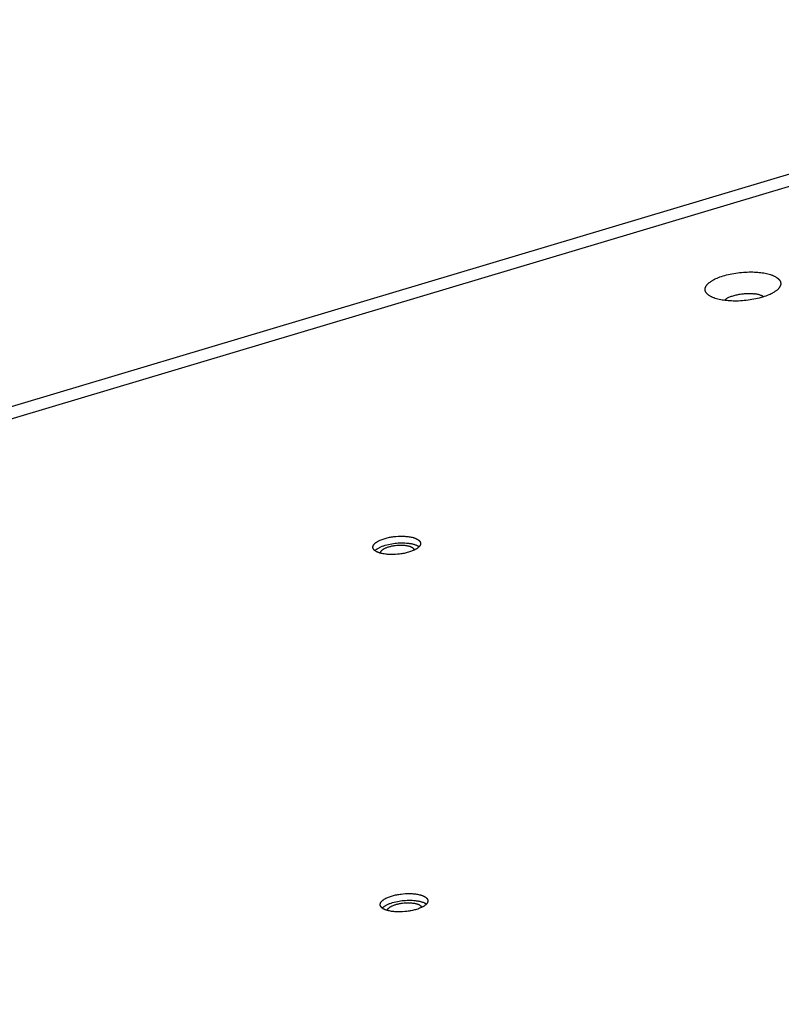
# Model space of a CAD drawing. Units: millimetres. Extents: x -5311 to -4167, y -66 to 735.
# Drawn here: x -4903 to -4880, y 347 to 376 of the extents above; entities that cross this region are included whole.
import ezdxf

# ---------------------------------------------------------------- set-up
doc = ezdxf.new("R2010")
doc.units = ezdxf.units.MM
doc.header["$MEASUREMENT"] = 0
doc.layers.add('Make2D$visible$lines', color=30, linetype='Continuous', true_color=0xff7f00)

msp = doc.modelspace()

# ---------------------------------------------------------------- linework, layer by layer
at = {"layer": 'Make2D$visible$lines'}
for points in [[(-4864.169, 376.326), (-4963.562, 346.617)], [(-4862.453, 376.475), (-4961.845, 346.766)], [(-4881.308, 367.961), (-4881.353, 367.967), (-4881.397, 367.974), (-4881.44, 367.982), (-4881.483, 367.991), (-4881.525, 368.001), (-4881.565, 368.012), (-4881.604, 368.024), (-4881.623, 368.03), (-4881.642, 368.037), (-4881.66, 368.044), (-4881.678, 368.051), (-4881.695, 368.059), (-4881.712, 368.066), (-4881.728, 368.074), (-4881.743, 368.082), (-4881.758, 368.09), (-4881.773, 368.099), (-4881.786, 368.108), (-4881.799, 368.117), (-4881.806, 368.121), (-4881.812, 368.126), (-4881.818, 368.13), (-4881.824, 368.135), (-4881.829, 368.14), (-4881.835, 368.145), (-4881.84, 368.149), (-4881.845, 368.154), (-4881.85, 368.159), (-4881.855, 368.164), (-4881.859, 368.169), (-4881.864, 368.174), (-4881.868, 368.179), (-4881.872, 368.184), (-4881.876, 368.189), (-4881.879, 368.195), (-4881.883, 368.2), (-4881.886, 368.205), (-4881.889, 368.21), (-4881.892, 368.215), (-4881.895, 368.221), (-4881.897, 368.226), (-4881.9, 368.231), (-4881.902, 368.237), (-4881.904, 368.242), (-4881.905, 368.247), (-4881.907, 368.253), (-4881.908, 368.258), (-4881.909, 368.264), (-4881.91, 368.269), (-4881.911, 368.275), (-4881.912, 368.28), (-4881.912, 368.285), (-4881.913, 368.291), (-4881.913, 368.296), (-4881.912, 368.302), (-4881.912, 368.307), (-4881.912, 368.313), (-4881.911, 368.318), (-4881.91, 368.324), (-4881.909, 368.329), (-4881.908, 368.335), (-4881.907, 368.34), (-4881.905, 368.346), (-4881.903, 368.351), (-4881.901, 368.357), (-4881.899, 368.362), (-4881.897, 368.367), (-4881.895, 368.373), (-4881.892, 368.378), (-4881.889, 368.384), (-4881.887, 368.389), (-4881.884, 368.394), (-4881.88, 368.4), (-4881.877, 368.405), (-4881.874, 368.41), (-4881.87, 368.416), (-4881.866, 368.421), (-4881.862, 368.426), (-4881.858, 368.431), (-4881.854, 368.436), (-4881.85, 368.441), (-4881.841, 368.452), (-4881.831, 368.462), (-4881.821, 368.472), (-4881.811, 368.482), (-4881.8, 368.491), (-4881.788, 368.501), (-4881.776, 368.51), (-4881.764, 368.52), (-4881.751, 368.529), (-4881.738, 368.538), (-4881.724, 368.548), (-4881.709, 368.557), (-4881.694, 368.566), (-4881.678, 368.576), (-4881.661, 368.585), (-4881.626, 368.603), (-4881.588, 368.622), (-4881.549, 368.64), (-4881.506, 368.657), (-4881.462, 368.674), (-4881.415, 368.69), (-4881.366, 368.706), (-4881.315, 368.721), (-4881.263, 368.735), (-4881.209, 368.748), (-4881.154, 368.761), (-4881.098, 368.772), (-4881.04, 368.783), (-4880.983, 368.792), (-4880.924, 368.8), (-4880.866, 368.807), (-4880.807, 368.813), (-4880.749, 368.817), (-4880.692, 368.821), (-4880.635, 368.823), (-4880.579, 368.825), (-4880.524, 368.825), (-4880.47, 368.824), (-4880.418, 368.823), (-4880.367, 368.82), (-4880.318, 368.816), (-4880.27, 368.812), (-4880.225, 368.807)], [(-4880.225, 368.807), (-4880.18, 368.801), (-4880.136, 368.794), (-4880.093, 368.786), (-4880.05, 368.777), (-4880.008, 368.767), (-4879.968, 368.756), (-4879.929, 368.743), (-4879.91, 368.737), (-4879.891, 368.73), (-4879.873, 368.723), (-4879.855, 368.716), (-4879.838, 368.709), (-4879.822, 368.701), (-4879.805, 368.693), (-4879.79, 368.685), (-4879.775, 368.677), (-4879.761, 368.669), (-4879.747, 368.66), (-4879.734, 368.651), (-4879.727, 368.646), (-4879.721, 368.642), (-4879.715, 368.637), (-4879.709, 368.632), (-4879.704, 368.628), (-4879.698, 368.623), (-4879.693, 368.618), (-4879.688, 368.613), (-4879.683, 368.608), (-4879.678, 368.603), (-4879.674, 368.598), (-4879.669, 368.593), (-4879.665, 368.588), (-4879.661, 368.583), (-4879.657, 368.578), (-4879.654, 368.573), (-4879.65, 368.568), (-4879.647, 368.563), (-4879.644, 368.557), (-4879.641, 368.552), (-4879.638, 368.547), (-4879.636, 368.542), (-4879.634, 368.536), (-4879.631, 368.531), (-4879.63, 368.526), (-4879.628, 368.52), (-4879.626, 368.515), (-4879.625, 368.509), (-4879.624, 368.504), (-4879.623, 368.498), (-4879.622, 368.493), (-4879.621, 368.488), (-4879.621, 368.482), (-4879.621, 368.477), (-4879.621, 368.471), (-4879.621, 368.466), (-4879.621, 368.46), (-4879.621, 368.455), (-4879.622, 368.449), (-4879.623, 368.444), (-4879.624, 368.438), (-4879.625, 368.433), (-4879.627, 368.427), (-4879.628, 368.422), (-4879.63, 368.416), (-4879.632, 368.411), (-4879.634, 368.406), (-4879.636, 368.4), (-4879.638, 368.395), (-4879.641, 368.389), (-4879.644, 368.384), (-4879.647, 368.379), (-4879.65, 368.373), (-4879.653, 368.368), (-4879.656, 368.363), (-4879.66, 368.357), (-4879.663, 368.352), (-4879.667, 368.347), (-4879.671, 368.342), (-4879.675, 368.336), (-4879.679, 368.331), (-4879.683, 368.326), (-4879.692, 368.316), (-4879.702, 368.306), (-4879.712, 368.296), (-4879.723, 368.286), (-4879.733, 368.276), (-4879.745, 368.267), (-4879.757, 368.257), (-4879.769, 368.248), (-4879.782, 368.239), (-4879.795, 368.229), (-4879.809, 368.22), (-4879.824, 368.21), (-4879.839, 368.201), (-4879.855, 368.192), (-4879.872, 368.182), (-4879.907, 368.164), (-4879.945, 368.146), (-4879.985, 368.128), (-4880.027, 368.111), (-4880.072, 368.094), (-4880.118, 368.077), (-4880.167, 368.062), (-4880.218, 368.047), (-4880.27, 368.032), (-4880.324, 368.019), (-4880.379, 368.007), (-4880.435, 367.995), (-4880.493, 367.985), (-4880.551, 367.976), (-4880.609, 367.968), (-4880.667, 367.961), (-4880.726, 367.955), (-4880.784, 367.95), (-4880.842, 367.946), (-4880.898, 367.944), (-4880.955, 367.943), (-4881.009, 367.942), (-4881.063, 367.943), (-4881.115, 367.945), (-4881.166, 367.948), (-4881.215, 367.951), (-4881.263, 367.956), (-4881.308, 367.961)], [(-4881.329, 367.964), (-4881.325, 367.968), (-4881.321, 367.972), (-4881.317, 367.975), (-4881.313, 367.979), (-4881.309, 367.983), (-4881.305, 367.987), (-4881.3, 367.99), (-4881.296, 367.994), (-4881.289, 367.999), (-4881.282, 368.004), (-4881.274, 368.009), (-4881.266, 368.015), (-4881.258, 368.02), (-4881.249, 368.025), (-4881.24, 368.031), (-4881.231, 368.036), (-4881.211, 368.046), (-4881.19, 368.057), (-4881.167, 368.067), (-4881.143, 368.076), (-4881.118, 368.086), (-4881.092, 368.095), (-4881.064, 368.104), (-4881.035, 368.113), (-4881.006, 368.121), (-4880.975, 368.128), (-4880.944, 368.135), (-4880.912, 368.142), (-4880.88, 368.147), (-4880.847, 368.153), (-4880.814, 368.157), (-4880.781, 368.161), (-4880.748, 368.165), (-4880.715, 368.167), (-4880.683, 368.169), (-4880.651, 368.171), (-4880.619, 368.171), (-4880.588, 368.172), (-4880.557, 368.171), (-4880.528, 368.17), (-4880.499, 368.169), (-4880.471, 368.167), (-4880.445, 368.164), (-4880.419, 368.161)], [(-4880.138, 368.071), (-4880.144, 368.075), (-4880.15, 368.079), (-4880.157, 368.083), (-4880.163, 368.087), (-4880.17, 368.091), (-4880.177, 368.095), (-4880.185, 368.099), (-4880.192, 368.102), (-4880.2, 368.106), (-4880.208, 368.109), (-4880.216, 368.113), (-4880.225, 368.116), (-4880.242, 368.122), (-4880.26, 368.128), (-4880.278, 368.134), (-4880.298, 368.139), (-4880.317, 368.143), (-4880.337, 368.148), (-4880.357, 368.152), (-4880.377, 368.155), (-4880.398, 368.158), (-4880.419, 368.161)], [(-4891.987, 360.471), (-4891.987, 360.474), (-4891.987, 360.477), (-4891.987, 360.48), (-4891.987, 360.483), (-4891.987, 360.486), (-4891.987, 360.489), (-4891.987, 360.492), (-4891.986, 360.495), (-4891.986, 360.499), (-4891.985, 360.502), (-4891.984, 360.505), (-4891.983, 360.508), (-4891.983, 360.511), (-4891.981, 360.515), (-4891.98, 360.518), (-4891.979, 360.521), (-4891.978, 360.524), (-4891.976, 360.528), (-4891.975, 360.531), (-4891.973, 360.534), (-4891.971, 360.538), (-4891.969, 360.541), (-4891.967, 360.544), (-4891.965, 360.548), (-4891.963, 360.551), (-4891.961, 360.555), (-4891.958, 360.558), (-4891.956, 360.561), (-4891.953, 360.565), (-4891.951, 360.568), (-4891.948, 360.572), (-4891.945, 360.575), (-4891.942, 360.578), (-4891.938, 360.582), (-4891.932, 360.589), (-4891.924, 360.596), (-4891.917, 360.602), (-4891.909, 360.609), (-4891.9, 360.616), (-4891.891, 360.623), (-4891.882, 360.629), (-4891.872, 360.636), (-4891.862, 360.643), (-4891.851, 360.649), (-4891.84, 360.656), (-4891.828, 360.662), (-4891.816, 360.669), (-4891.804, 360.675), (-4891.792, 360.681), (-4891.765, 360.693), (-4891.738, 360.705), (-4891.709, 360.716), (-4891.679, 360.727), (-4891.648, 360.737), (-4891.617, 360.746), (-4891.584, 360.755), (-4891.552, 360.763), (-4891.519, 360.771), (-4891.485, 360.778), (-4891.452, 360.784), (-4891.419, 360.79), (-4891.385, 360.795), (-4891.352, 360.799), (-4891.288, 360.806), (-4891.223, 360.81), (-4891.189, 360.812), (-4891.156, 360.813), (-4891.122, 360.813), (-4891.088, 360.813), (-4891.054, 360.812), (-4891.02, 360.81), (-4890.987, 360.808), (-4890.953, 360.805), (-4890.921, 360.801), (-4890.889, 360.797), (-4890.857, 360.792), (-4890.827, 360.786), (-4890.798, 360.779), (-4890.77, 360.772), (-4890.757, 360.768), (-4890.744, 360.764), (-4890.731, 360.76), (-4890.719, 360.756), (-4890.707, 360.751), (-4890.695, 360.747), (-4890.684, 360.742), (-4890.673, 360.737), (-4890.662, 360.732), (-4890.652, 360.727), (-4890.643, 360.722), (-4890.634, 360.717), (-4890.625, 360.711), (-4890.617, 360.706), (-4890.609, 360.7), (-4890.605, 360.697), (-4890.602, 360.694), (-4890.598, 360.692), (-4890.595, 360.689), (-4890.592, 360.686), (-4890.588, 360.683), (-4890.585, 360.68), (-4890.582, 360.677), (-4890.58, 360.674), (-4890.577, 360.671), (-4890.574, 360.668), (-4890.572, 360.665), (-4890.569, 360.662), (-4890.567, 360.659), (-4890.565, 360.657), (-4890.563, 360.654), (-4890.561, 360.651), (-4890.559, 360.648), (-4890.557, 360.645), (-4890.556, 360.642), (-4890.554, 360.638), (-4890.553, 360.635), (-4890.551, 360.632), (-4890.55, 360.629), (-4890.549, 360.626), (-4890.548, 360.623), (-4890.547, 360.62), (-4890.546, 360.617), (-4890.545, 360.614), (-4890.544, 360.611), (-4890.544, 360.608), (-4890.543, 360.605), (-4890.543, 360.602), (-4890.543, 360.599)], [(-4890.543, 360.599), (-4890.543, 360.596), (-4890.542, 360.593), (-4890.542, 360.59), (-4890.542, 360.587), (-4890.543, 360.584), (-4890.543, 360.581), (-4890.543, 360.578), (-4890.544, 360.575), (-4890.544, 360.572), (-4890.545, 360.568), (-4890.546, 360.565), (-4890.546, 360.562), (-4890.547, 360.559), (-4890.548, 360.556), (-4890.549, 360.552), (-4890.551, 360.549), (-4890.552, 360.546), (-4890.553, 360.542), (-4890.555, 360.539), (-4890.557, 360.536), (-4890.558, 360.532), (-4890.56, 360.529), (-4890.562, 360.526), (-4890.564, 360.522), (-4890.567, 360.519), (-4890.569, 360.516), (-4890.571, 360.512), (-4890.574, 360.509), (-4890.577, 360.505), (-4890.579, 360.502), (-4890.582, 360.499), (-4890.585, 360.495), (-4890.588, 360.492), (-4890.591, 360.488), (-4890.598, 360.481), (-4890.605, 360.475), (-4890.613, 360.468), (-4890.621, 360.461), (-4890.63, 360.454), (-4890.639, 360.447), (-4890.648, 360.441), (-4890.658, 360.434), (-4890.668, 360.427), (-4890.679, 360.421), (-4890.69, 360.414), (-4890.702, 360.408), (-4890.713, 360.402), (-4890.726, 360.395), (-4890.738, 360.389), (-4890.765, 360.377), (-4890.792, 360.365), (-4890.821, 360.354), (-4890.851, 360.344), (-4890.882, 360.334), (-4890.913, 360.324), (-4890.945, 360.315), (-4890.978, 360.307), (-4891.011, 360.299), (-4891.044, 360.292), (-4891.078, 360.286), (-4891.111, 360.281), (-4891.145, 360.276), (-4891.178, 360.271), (-4891.242, 360.264), (-4891.307, 360.26), (-4891.341, 360.258), (-4891.374, 360.257), (-4891.408, 360.257), (-4891.442, 360.257), (-4891.476, 360.258), (-4891.51, 360.26), (-4891.543, 360.262), (-4891.577, 360.265), (-4891.609, 360.269), (-4891.641, 360.273), (-4891.672, 360.279), (-4891.703, 360.284), (-4891.732, 360.291), (-4891.76, 360.298), (-4891.773, 360.302), (-4891.786, 360.306), (-4891.799, 360.31), (-4891.811, 360.315), (-4891.823, 360.319), (-4891.835, 360.324), (-4891.846, 360.328), (-4891.857, 360.333), (-4891.867, 360.338), (-4891.877, 360.343), (-4891.887, 360.348), (-4891.896, 360.354), (-4891.905, 360.359), (-4891.913, 360.365), (-4891.921, 360.37), (-4891.924, 360.373), (-4891.928, 360.376), (-4891.932, 360.379), (-4891.935, 360.381), (-4891.938, 360.384), (-4891.941, 360.387), (-4891.944, 360.39), (-4891.947, 360.393), (-4891.95, 360.396), (-4891.953, 360.399), (-4891.956, 360.402), (-4891.958, 360.405), (-4891.96, 360.408), (-4891.963, 360.411), (-4891.965, 360.414), (-4891.967, 360.417), (-4891.969, 360.42), (-4891.971, 360.423), (-4891.973, 360.426), (-4891.974, 360.429), (-4891.976, 360.432), (-4891.977, 360.435), (-4891.979, 360.438), (-4891.98, 360.441), (-4891.981, 360.444), (-4891.982, 360.447), (-4891.983, 360.45), (-4891.984, 360.453), (-4891.985, 360.456), (-4891.985, 360.459), (-4891.986, 360.462), (-4891.986, 360.465), (-4891.987, 360.468), (-4891.987, 360.471)], [(-4891.925, 360.373), (-4891.92, 360.378), (-4891.915, 360.384), (-4891.91, 360.389), (-4891.905, 360.394), (-4891.899, 360.399), (-4891.893, 360.404), (-4891.887, 360.409), (-4891.88, 360.414), (-4891.873, 360.419), (-4891.866, 360.424), (-4891.859, 360.429), (-4891.852, 360.434), (-4891.836, 360.444), (-4891.82, 360.454), (-4891.802, 360.463), (-4891.784, 360.473), (-4891.765, 360.482), (-4891.745, 360.491), (-4891.725, 360.5), (-4891.703, 360.508), (-4891.681, 360.516), (-4891.659, 360.524), (-4891.636, 360.531), (-4891.613, 360.539), (-4891.565, 360.552), (-4891.516, 360.564), (-4891.466, 360.575), (-4891.416, 360.584), (-4891.367, 360.591), (-4891.317, 360.598), (-4891.269, 360.603), (-4891.221, 360.606), (-4891.172, 360.609), (-4891.122, 360.61), (-4891.071, 360.61), (-4891.021, 360.608), (-4890.971, 360.605), (-4890.922, 360.6), (-4890.897, 360.598), (-4890.874, 360.594), (-4890.85, 360.59), (-4890.828, 360.586), (-4890.805, 360.582), (-4890.784, 360.577), (-4890.763, 360.572), (-4890.742, 360.566), (-4890.723, 360.56), (-4890.704, 360.554), (-4890.686, 360.547), (-4890.669, 360.54), (-4890.661, 360.537), (-4890.653, 360.533), (-4890.645, 360.529), (-4890.638, 360.526), (-4890.631, 360.522), (-4890.623, 360.518), (-4890.617, 360.514), (-4890.61, 360.51), (-4890.604, 360.506), (-4890.598, 360.502), (-4890.592, 360.498), (-4890.587, 360.494)], [(-4890.727, 360.395), (-4890.728, 360.397), (-4890.728, 360.399), (-4890.729, 360.401), (-4890.73, 360.403), (-4890.731, 360.405), (-4890.732, 360.407), (-4890.733, 360.409), (-4890.734, 360.411), (-4890.735, 360.413), (-4890.737, 360.415), (-4890.738, 360.417), (-4890.739, 360.419), (-4890.741, 360.421), (-4890.742, 360.423), (-4890.744, 360.425), (-4890.746, 360.427), (-4890.747, 360.429), (-4890.749, 360.431), (-4890.751, 360.433), (-4890.753, 360.435), (-4890.755, 360.437), (-4890.757, 360.439), (-4890.759, 360.441), (-4890.762, 360.443), (-4890.764, 360.445), (-4890.766, 360.447), (-4890.771, 360.451), (-4890.777, 360.455), (-4890.782, 360.459), (-4890.788, 360.462), (-4890.794, 360.466), (-4890.8, 360.469), (-4890.807, 360.473), (-4890.814, 360.476), (-4890.821, 360.48), (-4890.829, 360.483), (-4890.837, 360.486), (-4890.845, 360.489), (-4890.853, 360.492), (-4890.861, 360.495), (-4890.87, 360.498), (-4890.888, 360.503), (-4890.907, 360.508), (-4890.927, 360.513), (-4890.947, 360.517), (-4890.969, 360.521), (-4890.99, 360.524), (-4891.012, 360.527), (-4891.035, 360.529), (-4891.058, 360.531), (-4891.081, 360.532), (-4891.104, 360.533), (-4891.127, 360.533), (-4891.15, 360.533), (-4891.173, 360.533), (-4891.219, 360.531), (-4891.263, 360.528), (-4891.307, 360.523), (-4891.353, 360.517), (-4891.375, 360.513), (-4891.398, 360.509), (-4891.421, 360.505), (-4891.444, 360.5), (-4891.466, 360.494), (-4891.489, 360.488), (-4891.511, 360.482), (-4891.532, 360.475), (-4891.553, 360.468), (-4891.573, 360.461), (-4891.593, 360.453), (-4891.611, 360.445), (-4891.629, 360.437), (-4891.646, 360.429), (-4891.654, 360.424), (-4891.662, 360.42), (-4891.67, 360.415), (-4891.677, 360.411), (-4891.684, 360.406), (-4891.691, 360.402), (-4891.698, 360.397), (-4891.704, 360.393), (-4891.71, 360.388), (-4891.716, 360.383), (-4891.721, 360.379), (-4891.726, 360.374), (-4891.731, 360.369), (-4891.736, 360.364), (-4891.74, 360.36), (-4891.742, 360.357), (-4891.744, 360.355), (-4891.746, 360.353), (-4891.747, 360.35), (-4891.749, 360.348), (-4891.751, 360.346), (-4891.752, 360.344), (-4891.754, 360.341), (-4891.755, 360.339), (-4891.757, 360.337), (-4891.758, 360.334), (-4891.759, 360.332), (-4891.76, 360.33), (-4891.761, 360.327), (-4891.762, 360.325), (-4891.763, 360.323), (-4891.764, 360.321), (-4891.765, 360.318), (-4891.766, 360.316), (-4891.767, 360.314), (-4891.767, 360.312), (-4891.768, 360.31), (-4891.768, 360.307), (-4891.769, 360.305), (-4891.769, 360.303), (-4891.769, 360.301)], [(-4891.766, 349.634), (-4891.766, 349.637), (-4891.766, 349.64), (-4891.766, 349.643), (-4891.766, 349.646), (-4891.766, 349.649), (-4891.766, 349.652), (-4891.766, 349.655), (-4891.765, 349.658), (-4891.765, 349.661), (-4891.764, 349.665), (-4891.763, 349.668), (-4891.762, 349.671), (-4891.761, 349.674), (-4891.76, 349.677), (-4891.759, 349.681), (-4891.758, 349.684), (-4891.757, 349.687), (-4891.755, 349.691), (-4891.754, 349.694), (-4891.752, 349.697), (-4891.75, 349.701), (-4891.748, 349.704), (-4891.746, 349.707), (-4891.744, 349.711), (-4891.742, 349.714), (-4891.74, 349.717), (-4891.737, 349.721), (-4891.735, 349.724), (-4891.732, 349.728), (-4891.729, 349.731), (-4891.727, 349.734), (-4891.724, 349.738), (-4891.721, 349.741), (-4891.717, 349.745), (-4891.711, 349.752), (-4891.703, 349.758), (-4891.696, 349.765), (-4891.688, 349.772), (-4891.679, 349.779), (-4891.67, 349.786), (-4891.661, 349.792), (-4891.651, 349.799), (-4891.641, 349.806), (-4891.63, 349.812), (-4891.619, 349.819), (-4891.607, 349.825), (-4891.595, 349.831), (-4891.583, 349.838), (-4891.57, 349.844), (-4891.544, 349.856), (-4891.517, 349.868), (-4891.488, 349.879), (-4891.458, 349.889), (-4891.427, 349.899), (-4891.396, 349.909), (-4891.363, 349.918), (-4891.331, 349.926), (-4891.298, 349.934), (-4891.264, 349.941), (-4891.231, 349.947), (-4891.197, 349.952), (-4891.164, 349.957), (-4891.131, 349.962), (-4891.066, 349.969), (-4891.001, 349.973), (-4890.968, 349.975), (-4890.935, 349.976), (-4890.901, 349.976), (-4890.867, 349.976), (-4890.833, 349.975), (-4890.799, 349.973), (-4890.765, 349.971), (-4890.732, 349.968), (-4890.7, 349.964), (-4890.668, 349.96), (-4890.636, 349.954), (-4890.606, 349.949), (-4890.577, 349.942), (-4890.549, 349.935), (-4890.536, 349.931), (-4890.523, 349.927), (-4890.51, 349.923), (-4890.497, 349.918), (-4890.485, 349.914), (-4890.474, 349.909), (-4890.463, 349.905), (-4890.452, 349.9), (-4890.441, 349.895), (-4890.431, 349.89), (-4890.422, 349.885), (-4890.413, 349.879), (-4890.404, 349.874), (-4890.396, 349.868), (-4890.388, 349.863), (-4890.384, 349.86), (-4890.381, 349.857), (-4890.377, 349.854), (-4890.374, 349.852), (-4890.371, 349.849), (-4890.367, 349.846), (-4890.364, 349.843), (-4890.361, 349.84), (-4890.359, 349.837), (-4890.356, 349.834), (-4890.353, 349.831), (-4890.351, 349.828), (-4890.348, 349.825), (-4890.346, 349.822), (-4890.344, 349.819), (-4890.342, 349.816), (-4890.34, 349.813), (-4890.338, 349.81), (-4890.336, 349.807), (-4890.334, 349.804), (-4890.333, 349.801), (-4890.331, 349.798), (-4890.33, 349.795), (-4890.329, 349.792), (-4890.328, 349.789), (-4890.327, 349.786), (-4890.326, 349.783), (-4890.325, 349.78), (-4890.324, 349.777), (-4890.323, 349.774), (-4890.323, 349.771), (-4890.322, 349.768), (-4890.322, 349.765), (-4890.322, 349.762)], [(-4890.322, 349.762), (-4890.322, 349.759), (-4890.321, 349.756), (-4890.321, 349.753), (-4890.321, 349.75), (-4890.322, 349.747), (-4890.322, 349.744), (-4890.322, 349.741), (-4890.323, 349.738), (-4890.323, 349.734), (-4890.324, 349.731), (-4890.325, 349.728), (-4890.325, 349.725), (-4890.326, 349.722), (-4890.327, 349.718), (-4890.328, 349.715), (-4890.33, 349.712), (-4890.331, 349.709), (-4890.332, 349.705), (-4890.334, 349.702), (-4890.336, 349.699), (-4890.337, 349.695), (-4890.339, 349.692), (-4890.341, 349.689), (-4890.343, 349.685), (-4890.346, 349.682), (-4890.348, 349.678), (-4890.35, 349.675), (-4890.353, 349.672), (-4890.356, 349.668), (-4890.358, 349.665), (-4890.361, 349.661), (-4890.364, 349.658), (-4890.367, 349.655), (-4890.37, 349.651), (-4890.377, 349.644), (-4890.384, 349.637), (-4890.392, 349.631), (-4890.4, 349.624), (-4890.409, 349.617), (-4890.418, 349.61), (-4890.427, 349.604), (-4890.437, 349.597), (-4890.447, 349.59), (-4890.458, 349.584), (-4890.469, 349.577), (-4890.48, 349.571), (-4890.492, 349.564), (-4890.505, 349.558), (-4890.517, 349.552), (-4890.544, 349.54), (-4890.571, 349.528), (-4890.6, 349.517), (-4890.63, 349.506), (-4890.661, 349.496), (-4890.692, 349.487), (-4890.724, 349.478), (-4890.757, 349.47), (-4890.79, 349.462), (-4890.823, 349.455), (-4890.857, 349.449), (-4890.89, 349.443), (-4890.923, 349.438), (-4890.956, 349.434), (-4891.021, 349.427), (-4891.086, 349.423), (-4891.119, 349.421), (-4891.153, 349.42), (-4891.187, 349.42), (-4891.221, 349.42), (-4891.255, 349.421), (-4891.289, 349.423), (-4891.322, 349.425), (-4891.355, 349.428), (-4891.388, 349.432), (-4891.42, 349.436), (-4891.451, 349.441), (-4891.481, 349.447), (-4891.511, 349.454), (-4891.539, 349.461), (-4891.552, 349.465), (-4891.565, 349.469), (-4891.578, 349.473), (-4891.59, 349.477), (-4891.602, 349.482), (-4891.614, 349.486), (-4891.625, 349.491), (-4891.636, 349.496), (-4891.646, 349.501), (-4891.656, 349.506), (-4891.666, 349.511), (-4891.675, 349.516), (-4891.684, 349.522), (-4891.692, 349.527), (-4891.7, 349.533), (-4891.703, 349.536), (-4891.707, 349.539), (-4891.71, 349.541), (-4891.714, 349.544), (-4891.717, 349.547), (-4891.72, 349.55), (-4891.723, 349.553), (-4891.726, 349.556), (-4891.729, 349.559), (-4891.732, 349.562), (-4891.735, 349.565), (-4891.737, 349.568), (-4891.739, 349.571), (-4891.742, 349.574), (-4891.744, 349.576), (-4891.746, 349.579), (-4891.748, 349.582), (-4891.75, 349.585), (-4891.752, 349.588), (-4891.753, 349.591), (-4891.755, 349.595), (-4891.756, 349.598), (-4891.758, 349.601), (-4891.759, 349.604), (-4891.76, 349.607), (-4891.761, 349.61), (-4891.762, 349.613), (-4891.763, 349.616), (-4891.764, 349.619), (-4891.764, 349.622), (-4891.765, 349.625), (-4891.765, 349.628), (-4891.766, 349.631), (-4891.766, 349.634)], [(-4891.704, 349.536), (-4891.699, 349.541), (-4891.694, 349.546), (-4891.689, 349.552), (-4891.684, 349.557), (-4891.678, 349.562), (-4891.672, 349.567), (-4891.666, 349.572), (-4891.659, 349.577), (-4891.652, 349.582), (-4891.645, 349.587), (-4891.638, 349.592), (-4891.631, 349.597), (-4891.615, 349.607), (-4891.599, 349.617), (-4891.581, 349.626), (-4891.563, 349.636), (-4891.544, 349.645), (-4891.524, 349.654), (-4891.504, 349.662), (-4891.482, 349.671), (-4891.46, 349.679), (-4891.438, 349.687), (-4891.415, 349.694), (-4891.392, 349.702), (-4891.344, 349.715), (-4891.295, 349.727), (-4891.245, 349.738), (-4891.195, 349.747), (-4891.146, 349.754), (-4891.096, 349.761), (-4891.048, 349.766), (-4891, 349.769), (-4890.951, 349.772), (-4890.901, 349.773), (-4890.85, 349.773), (-4890.8, 349.771), (-4890.75, 349.768), (-4890.701, 349.763), (-4890.676, 349.76), (-4890.653, 349.757), (-4890.629, 349.753), (-4890.606, 349.749), (-4890.584, 349.745), (-4890.563, 349.74), (-4890.542, 349.735), (-4890.521, 349.729), (-4890.502, 349.723), (-4890.483, 349.717), (-4890.465, 349.71), (-4890.448, 349.703), (-4890.44, 349.7), (-4890.432, 349.696), (-4890.424, 349.692), (-4890.417, 349.689), (-4890.409, 349.685), (-4890.402, 349.681), (-4890.396, 349.677), (-4890.389, 349.673), (-4890.383, 349.669), (-4890.377, 349.665), (-4890.371, 349.661), (-4890.365, 349.657)], [(-4891.548, 349.464), (-4891.548, 349.466), (-4891.548, 349.468), (-4891.547, 349.47), (-4891.547, 349.472), (-4891.546, 349.475), (-4891.545, 349.477), (-4891.545, 349.479), (-4891.544, 349.481), (-4891.543, 349.484), (-4891.542, 349.486), (-4891.541, 349.488), (-4891.54, 349.49), (-4891.539, 349.493), (-4891.538, 349.495), (-4891.537, 349.497), (-4891.536, 349.499), (-4891.534, 349.502), (-4891.533, 349.504), (-4891.531, 349.506), (-4891.53, 349.509), (-4891.528, 349.511), (-4891.526, 349.513), (-4891.525, 349.516), (-4891.523, 349.518), (-4891.521, 349.52), (-4891.519, 349.523), (-4891.515, 349.527), (-4891.51, 349.532), (-4891.505, 349.537), (-4891.5, 349.541), (-4891.495, 349.546), (-4891.489, 349.551), (-4891.483, 349.555), (-4891.477, 349.56), (-4891.47, 349.565), (-4891.463, 349.569), (-4891.456, 349.574), (-4891.449, 349.578), (-4891.441, 349.583), (-4891.433, 349.587), (-4891.425, 349.591), (-4891.408, 349.6), (-4891.39, 349.608), (-4891.372, 349.616), (-4891.352, 349.624), (-4891.332, 349.631), (-4891.311, 349.638), (-4891.289, 349.645), (-4891.268, 349.651), (-4891.245, 349.657), (-4891.223, 349.662), (-4891.2, 349.667), (-4891.177, 349.672), (-4891.154, 349.676), (-4891.132, 349.68), (-4891.086, 349.686), (-4891.042, 349.691), (-4890.998, 349.694), (-4890.952, 349.696), (-4890.929, 349.696), (-4890.906, 349.696), (-4890.883, 349.696), (-4890.86, 349.695), (-4890.837, 349.693), (-4890.814, 349.692), (-4890.791, 349.689), (-4890.769, 349.687), (-4890.748, 349.683), (-4890.726, 349.68), (-4890.706, 349.676), (-4890.686, 349.671), (-4890.667, 349.666), (-4890.649, 349.661), (-4890.64, 349.658), (-4890.632, 349.655), (-4890.624, 349.652), (-4890.616, 349.649), (-4890.608, 349.646), (-4890.6, 349.643), (-4890.593, 349.639), (-4890.586, 349.636), (-4890.579, 349.632), (-4890.573, 349.629), (-4890.567, 349.625), (-4890.561, 349.621), (-4890.555, 349.618), (-4890.55, 349.614), (-4890.545, 349.61), (-4890.543, 349.608), (-4890.541, 349.606), (-4890.538, 349.604), (-4890.536, 349.602), (-4890.534, 349.6), (-4890.532, 349.598), (-4890.53, 349.596), (-4890.528, 349.594), (-4890.526, 349.592), (-4890.525, 349.59), (-4890.523, 349.588), (-4890.521, 349.586), (-4890.52, 349.584), (-4890.518, 349.582), (-4890.517, 349.58), (-4890.516, 349.578), (-4890.514, 349.576), (-4890.513, 349.574), (-4890.512, 349.572), (-4890.511, 349.57), (-4890.51, 349.568), (-4890.509, 349.566), (-4890.508, 349.564), (-4890.507, 349.562), (-4890.507, 349.56), (-4890.506, 349.557)]]:
    msp.add_lwpolyline(points, dxfattribs=at)

doc.saveas('drawing.dxf')
